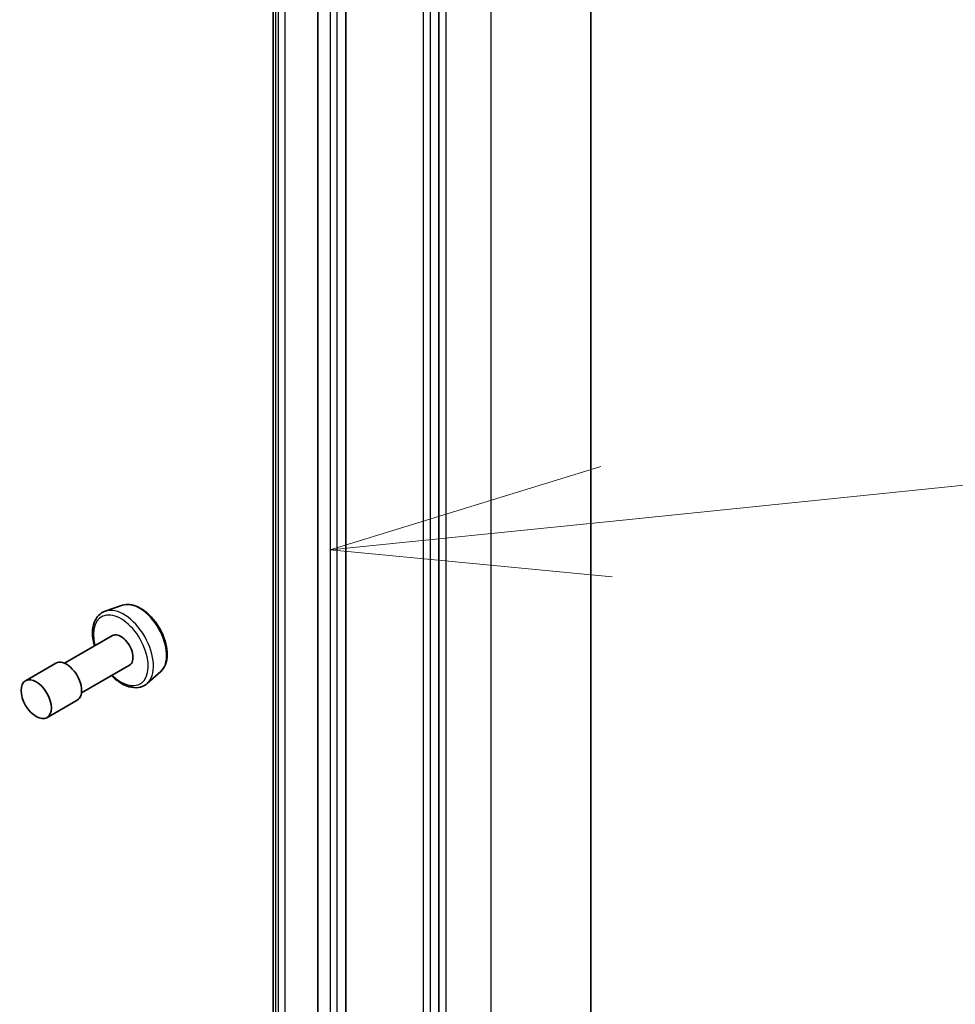
# Model space of a CAD drawing. Units: millimetres. Extents: x 36 to 10067, y 20 to 1706.
# Drawn here: x 919 to 940, y 261 to 283 of the extents above; entities that cross this region are included whole.
import ezdxf

# ---------------------------------------------------------------- set-up
doc = ezdxf.new("R2010")
doc.units = ezdxf.units.MM
doc.header["$LTSCALE"] = 2.5
for name, color, linetype, lineweight in [('Symbol (TK)', 100, 'Continuous', 18), ('Visible (ISO)', 7, 'Continuous', 35), ('Visible Narrow (ISO)', 7, 'Continuous', 25)]:
    doc.layers.add(name, color=color, linetype=linetype, lineweight=lineweight)

# ---------------------------------------------------------------- blocks, each defined once
blk = doc.blocks.new('Balloon1')
at = {"layer": 'Symbol (TK)', "color": 100}
for p, q in [((372.8495, 108.5916), (378.6019, 109.1787)), ((372.7987, 109.089), (370.3624, 108.3378)), ((372.8495, 108.5916), (370.3624, 108.3378)), ((370.3624, 108.3378), (372.9003, 108.0942))]:
    blk.add_line(p, q, dxfattribs=at)

msp = doc.modelspace()

# ---------------------------------------------------------------- linework, layer by layer
at = {"layer": 'Visible (ISO)'}
for p, q in [((931.7762, 246.9646), (931.7762, 300.5967)), ((928.3537, 243.2773), (928.3537, 296.8412)), ((925.6341, 248.642), (925.6341, 293.3608)), ((926.2596, 293.3137), (926.2596, 248.5948)), ((924.6278, 293.0457), (924.6278, 248.3268)), ((921.2357, 269.597), (920.8481, 269.4659)), ((921.0088, 268.9164), (919.9292, 268.2931)), ((919.7369, 268.2931), (919.057, 267.9005)), ((921.3934, 268.2502), (920.3138, 267.6269)), ((922.0963, 268.1065), (921.7889, 267.8363)), ((920.2176, 267.4604), (919.5377, 267.0678))]:
    msp.add_line(p, q, dxfattribs=at)
for centre, major_axis in [((921.2011, 268.5833), (0.1923, -0.3331)), ((919.9773, 267.8767), (0.2404, -0.4164))]:
    msp.add_ellipse(centre, major_axis=major_axis, ratio=0.5773503, start_param=0, end_param=3.1415927, dxfattribs=at)
msp.add_ellipse((919.2973, 267.4842), major_axis=(-0.2404, 0.4164), ratio=0.5773503, dxfattribs=at)
for points, knots in [([(921.2357, 269.597), (921.2878, 269.6146), (921.3444, 269.62), (921.4662, 269.6078), (921.5318, 269.5877), (921.6657, 269.5228), (921.7339, 269.4763), (921.8633, 269.3629), (921.9245, 269.2958), (922.0338, 269.1486), (922.082, 269.0684), (922.1613, 268.9026), (922.1923, 268.8169), (922.2339, 268.6474), (922.2444, 268.5637), (922.2423, 268.4059), (922.2298, 268.3317), (922.1805, 268.2042), (922.1449, 268.1497), (922.0976, 268.1076), (922.0969, 268.107), (922.0963, 268.1065)], [4.0419341, 4.0419341, 4.0419341, 4.0419341, 4.3204303, 4.3204303, 4.6322491, 4.6322491, 4.9658841, 4.9658841, 5.3002256, 5.3002256, 5.6323081, 5.6323081, 5.9641626, 5.9641626, 6.2979935, 6.2979935, 6.6327176, 6.6327176, 6.9494144, 6.9494144, 6.9536402, 6.9536402, 6.9536402, 6.9536402]), ([(920.8481, 269.4659), (920.7913, 269.4466), (920.7399, 269.4138), (920.6558, 269.326), (920.6233, 269.2711), (920.5761, 269.1407), (920.5636, 269.0635), (920.5616, 268.8952), (920.5731, 268.8036), (920.5983, 268.7012), (920.6007, 268.6917), (920.6033, 268.6823)], [2.2412512, 2.2412512, 2.2412512, 2.2412512, 2.5227482, 2.5227482, 2.8087112, 2.8087112, 3.1275555, 3.1275555, 3.4610655, 3.4610655, 3.4948769, 3.4948769, 3.4948769, 3.4948769]), ([(920.9879, 268.0161), (921.0076, 267.9963), (921.0277, 267.9774), (921.1187, 267.8973), (921.1931, 267.8462), (921.3438, 267.7725), (921.4201, 267.7497), (921.5638, 267.7386), (921.6316, 267.7485), (921.7273, 267.7901), (921.76, 267.8109), (921.7889, 267.8363)], [4.3591047, 4.3591047, 4.3591047, 4.3591047, 4.455434, 4.455434, 4.7884808, 4.7884808, 5.1211115, 5.1211115, 5.4319543, 5.4319543, 5.6127304, 5.6127304, 5.6127304, 5.6127304])]:
    msp.add_open_spline(points, degree=3, knots=knots, dxfattribs=at)
at = {"layer": 'Visible Narrow (ISO)'}
for p, q in [((929.5232, 297.4563), (929.5232, 243.8242)), ((928.5169, 243.2432), (928.5169, 296.8754)), ((928.0002, 296.7313), (928.0002, 243.1674)), ((928.1634, 243.1674), (928.1634, 296.7313)), ((925.9061, 293.2038), (925.9061, 248.4849)), ((926.0692, 248.4849), (926.0692, 293.2038)), ((924.6842, 248.2483), (924.6842, 292.9672)), ((924.7366, 292.9369), (924.7366, 248.218)), ((924.8998, 248.218), (924.8998, 292.9369))]:
    msp.add_line(p, q, dxfattribs=at)
for centre, major_axis, start_param, end_param in [((921.2642, 268.6197), (0.4735, -0.8202), 0.1149433, 3.0266494), ((921.6164, 268.8231), (-0.4331, 0.7502), 3.2565359, 6.168242), ((921.2011, 268.5833), (-0.4356, 0.7544), 2.0280788, 7.3966991)]:
    msp.add_ellipse(centre, major_axis=major_axis, ratio=0.5773503, start_param=start_param, end_param=end_param, dxfattribs=at)

# ---------------------------------------------------------------- block references
at = {"layer": 'Symbol (TK)', "xscale": 2.5, "yscale": 2.5, "zscale": 2.5}
msp.add_blockref('Balloon1', (0, 0), dxfattribs=at)

doc.saveas('drawing.dxf')
